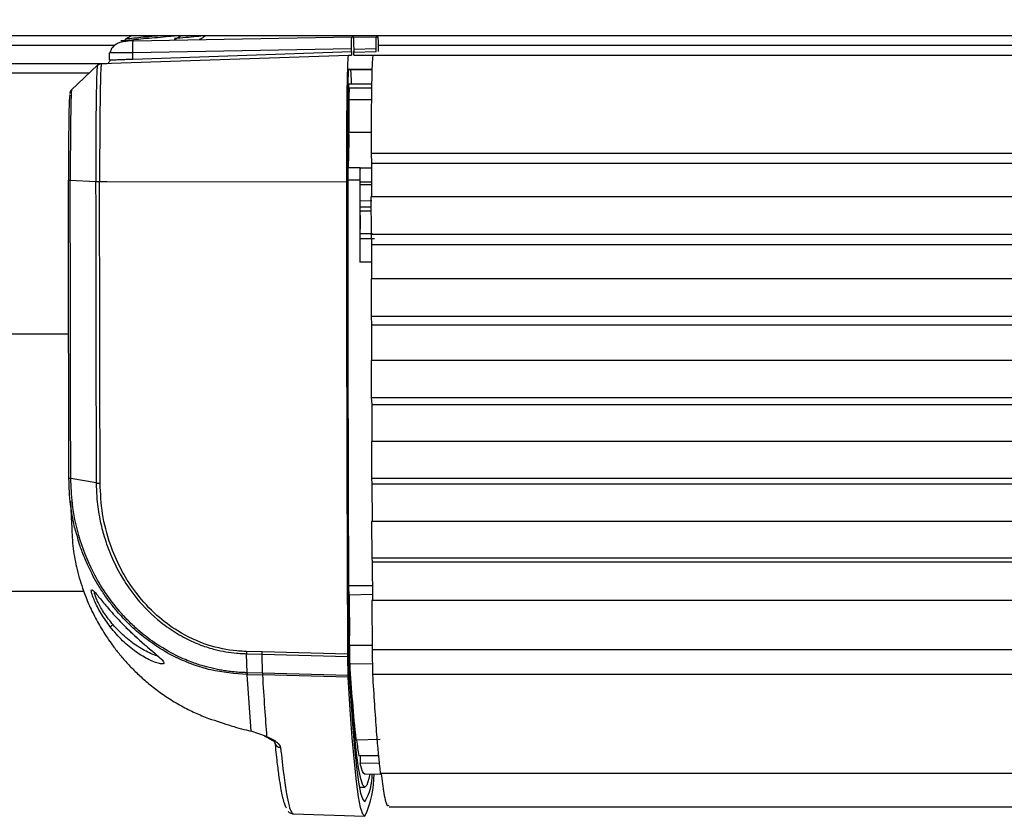
# Model space of a CAD drawing. Units: inches. Extents: x 5 to 305, y -222 to 193.
# Drawn here: x 75 to 77, y -212 to -210 of the extents above; entities that cross this region are included whole.
import ezdxf

# ---------------------------------------------------------------- set-up
doc = ezdxf.new("R2010")
doc.units = ezdxf.units.IN
doc.header["$MEASUREMENT"] = 0
doc.header["$PDSIZE"] = -1
doc.styles.add('SLDTEXTSTYLE0', font='TXT', dxfattribs={"width": 0.75})
doc.dimstyles.new('SLDDIMSTYLE11', dxfattribs={"dimtxt": 2.25, "dimasz": 2.34, "dimexe": 0, "dimexo": 0.0625, "dimgap": 0.5625, "dimtad": 0, "dimtih": 1, "dimtoh": 1, "dimlfac": 1.333333, "dimrnd": 1e-09, "dimzin": 12, "dimdsep": 46, "dimtxsty": 'SLDTEXTSTYLE0', "dimblk1": 'NONE', "dimsah": 1, "dimcen": 0, "dimadec": 0, "dimazin": 3, "dimtfac": 1, "dimtmove": 0, "dimatfit": 3, "dimldrblk": 'NONE', "dimfxl": 1, "dimfrac": 2, "dimtolj": 1, "dimtzin": 12, "dimarcsym": 0})

# ---------------------------------------------------------------- blocks, each defined once
blk = doc.blocks.new('*D104')
at = {"color": 0, "linetype": 'Continuous', "lineweight": -2, "ltscale": 18}
for p, q in [((76.4434, -192.1964), (76.4434, -192.1964)), ((76.4434, -192.1964), (77.5511, -192.8094)), ((90.5639, -200.0109), (79.5985, -193.9425)), ((95.5231, -200.0109), (90.5639, -200.0109))]:
    blk.add_line(p, q, dxfattribs=at)
at = {"color": 0}
blk.add_solid([(79.7874, -193.6012), (79.4097, -194.2837), (77.5511, -192.8094)], dxfattribs=at)
at = {"layer": 'Defpoints', "color": 0}
for p in [(76.4434, -192.1964), (77.5511, -192.8094)]:
    blk.add_point(p, dxfattribs=at)
at = {"color": 0, "lineweight": 18, "insert": (96.0856, -197.0109), "char_height": 2.25, "attachment_point": 1, "style": 'SLDTEXTSTYLE0'}
blk.add_mtext('\\A1;KNOCKOUT\\P%%c1.69 (4 PLACES)', dxfattribs=at)
blk = doc.blocks.new('_None')

msp = doc.modelspace()

# ---------------------------------------------------------------- linework, layer by layer
at = {"color": 7, "linetype": 'Continuous', "lineweight": 25, "ltscale": 18}
for p, q in [((81.5261, -209.9385), (74.8522, -209.9385)), ((75.2521, -209.9509), (75.2488, -209.9511)), ((75.2578, -209.949), (75.2579, -209.9529)), ((75.2788, -209.9504), (75.8112, -209.9411)), ((75.3801, -209.9486), (75.38, -209.9473)), ((75.4126, -209.9385), (75.3986, -209.9397)), ((75.8112, -209.9411), (75.8153, -209.9411)), ((75.8154, -209.9421), (75.8706, -209.9411)), ((75.8706, -209.9411), (75.8748, -209.9411)), ((74.8289, -209.961), (75.2351, -209.961)), ((75.8107, -209.9706), (75.2784, -209.9799)), ((75.8107, -209.9765), (75.8107, -209.9706)), ((75.8158, -209.9706), (75.8158, -209.9765)), ((75.8702, -209.9765), (75.8702, -209.9706)), ((75.8752, -209.961), (79.803, -209.961)), ((75.8752, -209.9706), (75.8752, -209.9765)), ((75.2014, -210.0064), (75.8035, -209.9854)), ((75.2213, -209.9975), (75.2213, -209.9804)), ((75.2229, -209.9804), (75.2213, -209.9804)), ((75.2784, -209.9951), (75.8107, -209.9765)), ((75.2784, -209.9951), (75.2784, -209.9799)), ((75.8035, -209.9854), (75.8106, -209.9854)), ((75.8159, -209.9854), (75.87, -209.9854)), ((75.8625, -209.9854), (79.7957, -209.9854)), ((75.8754, -209.9854), (75.8824, -209.9854)), ((75.8824, -209.9854), (75.8824, -209.9854)), ((74.7446, -210.0059), (75.2147, -210.0059)), ((75.193, -210.0095), (75.128, -210.0712)), ((75.2708, -210.004), (75.2704, -210.0043)), ((75.8605, -210.0209), (75.8035, -210.0209)), ((75.8604, -210.0214), (75.8086, -210.0223)), ((75.8595, -210.0563), (75.8035, -210.0563)), ((75.8048, -210.0651), (75.8238, -210.0651)), ((75.8086, -210.0551), (75.8595, -210.056)), ((75.8594, -210.0657), (75.8238, -210.0651)), ((75.8274, -210.0651), (75.8585, -210.0651)), ((75.8274, -210.0652), (75.8274, -210.0651)), ((75.124, -210.0829), (75.1244, -210.0812)), ((75.8043, -210.0946), (75.8043, -210.1729)), ((75.858, -210.2246), (79.7912, -210.2246)), ((75.858, -210.2246), (75.859, -210.2493)), ((75.8017, -210.26), (75.803, -210.26)), ((75.8313, -210.2605), (75.8017, -210.26)), ((75.8313, -210.2605), (75.832, -210.2605)), ((75.832, -210.2954), (75.832, -210.2605)), ((75.832, -210.2605), (75.859, -210.261)), ((79.7922, -210.2493), (75.859, -210.2493)), ((75.859, -210.2493), (75.8591, -210.3303)), ((75.1258, -210.2903), (75.1876, -210.2931)), ((75.1972, -210.2933), (75.2089, -210.2933)), ((75.2089, -210.2933), (75.215, -210.2933)), ((75.215, -210.2933), (75.7989, -210.2942)), ((75.7989, -210.2942), (75.7989, -210.2948)), ((75.8308, -210.2903), (75.8013, -210.2903)), ((75.8314, -210.3011), (75.859, -210.3008)), ((75.8316, -210.2965), (75.8325, -210.2965)), ((75.859, -210.2954), (75.832, -210.2954)), ((79.7911, -210.3304), (75.8579, -210.3304)), ((75.8579, -210.3304), (75.858, -210.4217)), ((75.8314, -210.3402), (75.8603, -210.3397)), ((75.858, -210.3658), (75.8315, -210.3656)), ((75.8005, -210.4093), (75.8013, -210.4093)), ((75.8317, -210.4194), (75.8317, -210.4191)), ((75.832, -210.4201), (75.8617, -210.4198)), ((75.858, -210.4217), (79.7912, -210.4217)), ((75.858, -210.4217), (75.8591, -210.4465)), ((75.8005, -210.4446), (75.8014, -210.4446)), ((75.8591, -210.4465), (79.7923, -210.4465)), ((75.8591, -210.4465), (75.8592, -210.5306)), ((75.8592, -210.4903), (75.831, -210.4903)), ((79.7913, -210.5306), (75.8581, -210.5306)), ((75.8581, -210.5306), (75.8583, -210.6213)), ((75.8583, -210.6213), (79.7915, -210.6213)), ((75.8583, -210.6213), (75.8594, -210.6425)), ((75.8594, -210.6425), (79.7926, -210.6425)), ((75.8594, -210.6425), (75.8595, -210.7297)), ((75.1218, -210.665), (74.9494, -210.665)), ((75.8009, -210.7055), (75.8017, -210.7055)), ((75.801, -210.7408), (75.8018, -210.7408)), ((75.8018, -210.7407), (75.8024, -210.9994)), ((79.7916, -210.7297), (75.8585, -210.7297)), ((75.8585, -210.7297), (75.8586, -210.8195)), ((75.8586, -210.8195), (79.7918, -210.8195)), ((75.8586, -210.8195), (75.8598, -210.837)), ((75.8598, -210.837), (79.7929, -210.837)), ((75.8598, -210.837), (75.86, -210.9269)), ((79.7921, -210.9269), (75.8589, -210.9269)), ((75.8589, -210.9269), (75.8591, -211.0158)), ((75.8016, -210.9995), (75.8024, -210.9995)), ((75.1226, -211.0176), (75.1226, -211.0177)), ((75.1888, -211.0275), (75.127, -211.0165)), ((75.8591, -211.0158), (79.7923, -211.0158)), ((75.8591, -211.0158), (75.8603, -211.0296)), ((75.8603, -211.0296), (79.7935, -211.0296)), ((75.8603, -211.0296), (75.8606, -211.1218)), ((75.8017, -211.0347), (75.8025, -211.0347)), ((75.1259, -211.073), (75.1291, -211.1277)), ((79.7927, -211.1218), (75.8595, -211.1218)), ((75.8595, -211.1218), (75.8598, -211.2098)), ((75.8598, -211.2098), (79.793, -211.2098)), ((75.8598, -211.2098), (75.861, -211.2197)), ((75.861, -211.2197), (79.7942, -211.2197)), ((75.861, -211.2197), (75.8614, -211.3139)), ((74.9494, -211.291), (75.1583, -211.291)), ((75.8026, -211.2906), (75.8034, -211.2906)), ((75.8038, -211.3), (75.8613, -211.299)), ((79.7934, -211.3139), (75.8602, -211.3139)), ((75.8602, -211.3139), (75.8607, -211.4341)), ((75.8027, -211.4129), (75.803, -211.437)), ((75.8027, -211.4685), (75.8022, -211.4305)), ((75.803, -211.437), (75.8023, -211.437)), ((79.7939, -211.4341), (75.8607, -211.4341)), ((75.8607, -211.4341), (75.8617, -211.4947)), ((75.5932, -211.4389), (75.555, -211.4381)), ((75.5564, -211.4899), (75.5551, -211.4437)), ((75.5551, -211.4437), (75.5932, -211.4445)), ((75.8017, -211.445), (75.5932, -211.4389)), ((75.5932, -211.4445), (75.8017, -211.4506)), ((75.5936, -211.4907), (75.5932, -211.4445)), ((75.8024, -211.4967), (75.8017, -211.4506)), ((75.5936, -211.4907), (75.5564, -211.4899)), ((75.5658, -211.6324), (75.5565, -211.4943)), ((75.5565, -211.4943), (75.5937, -211.4951)), ((75.8024, -211.4967), (75.5936, -211.4907)), ((75.8025, -211.5011), (75.5937, -211.4951)), ((79.7946, -211.4947), (75.8617, -211.4947)), ((75.6039, -211.6452), (75.5658, -211.6324)), ((75.8211, -211.6531), (75.8804, -211.652)), ((75.8283, -211.6926), (75.8282, -211.6925)), ((75.8283, -211.6926), (75.8763, -211.6918)), ((75.843, -211.737), (75.8825, -211.7363)), ((75.8803, -211.735), (79.8134, -211.735)), ((75.8298, -211.7691), (75.843, -211.7689)), ((75.9019, -211.8167), (79.8251, -211.8167)), ((75.6687, -211.8336), (75.6688, -211.8337)), ((75.6687, -211.8337), (75.8428, -211.8398))]:
    msp.add_line(p, q, dxfattribs=at)
at = {"color": 8, "linetype": 'Continuous', "lineweight": 25, "ltscale": 18}
for p, q in [((75.8702, -209.9706), (75.8158, -209.9716)), ((75.8158, -209.9784), (75.8702, -209.9765)), ((71.2147, -210.0291), (75.1723, -210.0291)), ((75.8048, -210.0651), (75.8594, -210.0661)), ((75.8274, -210.0651), (75.8594, -210.0657)), ((75.859, -210.0946), (75.8043, -210.0946)), ((75.8043, -210.1729), (75.8583, -210.1729)), ((75.859, -210.261), (75.803, -210.26)), ((75.8314, -210.355), (75.8591, -210.3553)), ((75.832, -210.4326), (75.8662, -210.4323)), ((75.8034, -211.2777), (75.8612, -211.2775)), ((75.8606, -211.4238), (75.8058, -211.4233)), ((75.8612, -211.468), (75.8061, -211.4689)), ((75.8763, -211.6916), (75.8282, -211.6925)), ((75.878, -211.7105), (75.8317, -211.7113))]:
    msp.add_line(p, q, dxfattribs=at)
at = {"color": 7, "linetype": 'Continuous', "lineweight": 25, "ltscale": 324}
for p, q in [((75.8012, -210.1474), (75.8013, -210.4093)), ((75.8308, -210.2903), (75.831, -210.4903)), ((75.8005, -210.4446), (75.8009, -210.7055)), ((75.8014, -210.4446), (75.8017, -210.7055)), ((75.801, -210.7408), (75.8016, -210.9995)), ((75.8025, -211.0347), (75.8034, -211.2777)), ((75.8025, -211.0348), (75.8034, -211.2906))]:
    msp.add_line(p, q, dxfattribs=at)
at = {"color": 7, "linetype": 'Continuous', "lineweight": 25, "ltscale": 18, "flags": 128}
for points in [[(75.2576, -209.9508), (75.256, -209.9508), (75.2546, -209.9509), (75.2533, -209.9509), (75.2521, -209.9509)], [(75.8004, -210.261), (75.8004, -210.2795), (75.8004, -210.2981), (75.8004, -210.3166), (75.8004, -210.3352), (75.8004, -210.3537), (75.8005, -210.3722), (75.8005, -210.3908), (75.8005, -210.4093)], [(75.8314, -210.3561), (75.8314, -210.3506), (75.8314, -210.345), (75.8314, -210.3395), (75.8314, -210.3339), (75.8314, -210.3283), (75.8314, -210.3228), (75.8314, -210.3172), (75.8314, -210.3117)], [(75.8315, -210.4903), (75.8315, -210.483), (75.8315, -210.4756), (75.8315, -210.4683), (75.8315, -210.4609), (75.8315, -210.4536), (75.8315, -210.4462), (75.8315, -210.4389), (75.8315, -210.4315)], [(75.8017, -210.7055), (75.8018, -210.7099), (75.8018, -210.7143), (75.8018, -210.7187), (75.8018, -210.7231), (75.8018, -210.7275), (75.8018, -210.7319), (75.8018, -210.7363), (75.8018, -210.7407)], [(75.8024, -210.9994), (75.8025, -211.0038), (75.8025, -211.0082), (75.8025, -211.0127), (75.8025, -211.0171), (75.8025, -211.0215), (75.8025, -211.0259), (75.8025, -211.0303), (75.8025, -211.0347)], [(75.8554, -211.7368), (75.853, -211.748), (75.848, -211.7637), (75.8429, -211.7689), (75.8379, -211.7637), (75.8329, -211.7481), (75.8278, -211.722), (75.8228, -211.6856), (75.8178, -211.6388), (75.8129, -211.5817), (75.8079, -211.5144), (75.803, -211.437)], [(75.8027, -211.4685), (75.8077, -211.5469), (75.8126, -211.615), (75.8176, -211.6727), (75.8227, -211.72), (75.8277, -211.7569), (75.8328, -211.7832), (75.8378, -211.799), (75.8429, -211.8043)], [(75.8429, -211.8398), (75.8378, -211.8344), (75.8327, -211.8185), (75.8276, -211.7919), (75.8225, -211.7547), (75.8175, -211.707), (75.8125, -211.6488), (75.8075, -211.5802), (75.8025, -211.5011)], [(75.843, -211.737), (75.843, -211.737), (75.8402, -211.7354), (75.8373, -211.7306), (75.8345, -211.7226), (75.8317, -211.7113)]]:
    msp.add_lwpolyline(points, dxfattribs=at)
at = {"color": 7, "linetype": 'Continuous', "lineweight": 25, "ltscale": 324}
for centre, radius, start, end in [((79.6153, -210.2306), 3.8158, 177.3843, 180.9071), ((76.2775, -210.0873), 0.4732, 177.3175, 180.8936), ((76.4648, -210.1626), 0.6625, 177.3175, 180.8936), ((75.1412, -210.1626), 0.6625, 359.1064, 2.6825), ((85.1255, -210.2691), 9.3251, 179.25204, 179.94997), ((76.4648, -210.1832), 0.6625, 179.1064, 182.6825), ((75.1412, -210.1832), 0.6625, 357.3175, 0.8936), ((74.4085, -210.1947), 1.396, 357.3175, 0.8936), ((76.2908, -210.2826), 0.4895, 177.3554, 180.901), ((76.3117, -210.2827), 0.481, 177.3554, 180.901), ((362.3498, -210.176), 286.5485, 180.022853, 180.105873), ((75.8308, -210.2955), 0.00194, 330.5467, 2.3267), ((75.8343, -210.367), 0.00263, 163.91, 181.7726), ((375.6804, -210.1573), 299.88, 180.167649, 180.231231), ((81.0452, -211.3665), 5.2424, 179.1707, 180.0114), ((76.1192, -211.2825), 0.3158, 179.1242, 183.1725), ((71.6838, -211.3742), 4.1223, 359.3179, 1.0312), ((76.4665, -211.3628), 0.6625, 177.3175, 180.8936), ((75.1429, -211.3628), 0.6625, 359.1064, 2.6825), ((75.3472, -211.5278), 0.1941, 127.1816, 129.7226), ((76.4665, -211.3835), 0.6625, 179.1064, 182.6825), ((75.1429, -211.3835), 0.6625, 357.3175, 0.8936), ((76.9186, -211.4395), 1.1129, 179.1611, 181.5122), ((80.0664, -211.2151), 4.2679, 183.4097, 185.8901), ((76.758, -211.5435), 0.9416, 186.774, 189.1004), ((76.1736, -211.6947), 0.3423, 179.6476, 182.7798), ((75.6329, -211.74), 0.2325, 334.6021, 0.8371), ((75.7271, -211.737), 0.134, 329.8194, 0.1128)]:
    msp.add_arc(centre, radius, start, end, dxfattribs=at)
at = {"color": 7, "linetype": 'Continuous', "lineweight": 25, "ltscale": 18}
for points, knots in [([(75.2787, -209.9508), (75.2733, -209.951), (75.2624, -209.9513), (75.2486, -209.9537), (75.238, -209.9584), (75.2304, -209.964), (75.2244, -209.9717), (75.2231, -209.9778), (75.2224, -209.9809)], [0, 0, 0, 0, 0.215524, 0.441251, 0.568601, 0.707127, 0.853335, 1, 1, 1, 1]), ([(75.2746, -209.9385), (75.2726, -209.9398), (75.2672, -209.9431), (75.2617, -209.9463), (75.2584, -209.9484)], [0, 0, 0, 0, 0.379139, 1, 1, 1, 1]), ([(75.3836, -209.9385), (75.3796, -209.939), (75.3697, -209.9402), (75.3456, -209.9425), (75.3174, -209.9449), (75.2905, -209.9472), (75.2702, -209.9497), (75.2587, -209.9514), (75.2591, -209.9525), (75.2592, -209.9529)], [0, 0, 0, 0, 0.106957, 0.269339, 0.427547, 0.585755, 0.748136, 0.904066, 1, 1, 1, 1]), ([(75.3459, -209.9385), (75.3456, -209.9385), (75.337, -209.9394), (75.317, -209.941), (75.2905, -209.9433), (75.2701, -209.9458), (75.2586, -209.9475), (75.259, -209.9486), (75.2592, -209.949)], [0, 0, 0, 0, 0.006651, 0.221738, 0.436825, 0.657586, 0.869575, 1, 1, 1, 1]), ([(75.3792, -209.9478), (75.3826, -209.9458), (75.3877, -209.9427), (75.3928, -209.9396), (75.3946, -209.9385)], [0, 0, 0, 0, 0.66082, 1, 1, 1, 1]), ([(75.4477, -209.9385), (75.4446, -209.9389), (75.4365, -209.9401), (75.4144, -209.9424), (75.3929, -209.9441), (75.3816, -209.9451), (75.3792, -209.9454)], [0, 0, 0, 0, 0.2162969, 0.5666724, 0.9080425, 1, 1, 1, 1]), ([(75.4402, -209.9476), (75.4431, -209.9458), (75.4481, -209.9428), (75.4531, -209.9398), (75.4552, -209.9385)], [0, 0, 0, 0, 0.5843873, 1, 1, 1, 1]), ([(75.8107, -209.9706), (75.8107, -209.9667), (75.8107, -209.959), (75.8108, -209.9493), (75.811, -209.9424), (75.8111, -209.9415), (75.8112, -209.9411)], [0, 0, 0, 0, 0.250009, 0.5, 0.749991, 1, 1, 1, 1]), ([(75.8153, -209.9411), (75.8154, -209.9415), (75.8155, -209.9424), (75.8156, -209.9493), (75.8157, -209.959), (75.8158, -209.9667), (75.8158, -209.9706)], [0, 0, 0, 0, 0.250009, 0.5, 0.749991, 1, 1, 1, 1]), ([(75.8702, -209.9706), (75.8702, -209.9667), (75.8702, -209.959), (75.8703, -209.9493), (75.8704, -209.9424), (75.8706, -209.9415), (75.8706, -209.9411)], [0, 0, 0, 0, 0.250009, 0.5, 0.749991, 1, 1, 1, 1]), ([(75.8748, -209.9411), (75.8748, -209.9415), (75.8749, -209.9424), (75.8751, -209.9493), (75.8752, -209.959), (75.8752, -209.9667), (75.8752, -209.9706)], [0, 0, 0, 0, 0.250009, 0.5, 0.749991, 1, 1, 1, 1]), ([(75.2222, -209.9974), (75.2222, -209.9982), (75.222, -210), (75.2209, -210.0024), (75.2191, -210.0045), (75.2175, -210.0053), (75.2168, -210.0057)], [0, 0, 0, 0, 0.234145, 0.485955, 0.745237, 1, 1, 1, 1]), ([(75.2213, -209.9975), (75.222, -209.9974), (75.2235, -209.9973), (75.2358, -209.9968), (75.2506, -209.9962), (75.2649, -209.9957), (75.2737, -209.9953), (75.2784, -209.9951)], [0, 0, 0, 0, 0.2441516, 0.4991648, 0.7110594, 0.8460018, 1, 1, 1, 1]), ([(75.8107, -209.9765), (75.8107, -209.9771), (75.8107, -209.9784), (75.8107, -209.9801), (75.8107, -209.9817), (75.8106, -209.9834), (75.8106, -209.985), (75.8106, -209.9853), (75.8106, -209.9854)], [0, 0, 0, 0, 0.132837, 0.265767, 0.396285, 0.521887, 0.765707, 1, 1, 1, 1]), ([(75.8159, -209.9854), (75.8159, -209.9853), (75.8159, -209.985), (75.8158, -209.9834), (75.8158, -209.9817), (75.8158, -209.9801), (75.8158, -209.9784), (75.8158, -209.9771), (75.8158, -209.9765)], [0, 0, 0, 0, 0.234309, 0.478145, 0.606751, 0.734283, 0.868677, 1, 1, 1, 1]), ([(75.1918, -210.0106), (75.1918, -210.0106), (75.1918, -210.0106), (75.1917, -210.0106), (75.1914, -210.0113), (75.1908, -210.0166), (75.1901, -210.0318), (75.1895, -210.0527), (75.1891, -210.071), (75.1886, -210.1003), (75.1882, -210.1334), (75.1879, -210.1683), (75.1877, -210.2023), (75.1876, -210.2447), (75.1876, -210.2781), (75.1876, -210.2931)], [0, 0, 0, 0, 0.001021, 0.009746, 0.034589, 0.129476, 0.284436, 0.349614, 0.421492, 0.500067, 0.646027, 0.703317, 0.770647, 0.896969, 1, 1, 1, 1]), ([(75.2014, -210.0066), (75.2012, -210.0077), (75.2006, -210.0098), (75.1997, -210.0271), (75.199, -210.0539), (75.1983, -210.0901), (75.1978, -210.134), (75.1974, -210.1839), (75.1972, -210.2378), (75.1972, -210.2748), (75.1972, -210.2933)], [0, 0, 0, 0, 0.125, 0.25, 0.375, 0.5, 0.625, 0.75, 0.875, 1, 1, 1, 1]), ([(75.8105, -210.0552), (75.8104, -210.0509), (75.8101, -210.0379), (75.8094, -210.0256), (75.8089, -210.0234), (75.8086, -210.0223)], [0, 0, 0, 0, 0.193074, 0.596537, 1, 1, 1, 1]), ([(75.129, -210.0703), (75.1289, -210.0704), (75.1278, -210.0713), (75.1265, -210.0732), (75.1254, -210.0754), (75.1248, -210.0772), (75.1245, -210.0783), (75.1244, -210.0788), (75.1244, -210.0789)], [0, 0, 0, 0, 0.0350275, 0.2436517, 0.4279913, 0.6170556, 0.8924324, 1, 1, 1, 1]), ([(75.129, -210.0702), (75.129, -210.0703), (75.1287, -210.0704), (75.1282, -210.0751), (75.1274, -210.0945), (75.1266, -210.1328), (75.126, -210.1853), (75.1258, -210.2342), (75.1257, -210.2659), (75.1257, -210.2828), (75.1258, -210.2883), (75.1258, -210.2903)], [0, 0, 0, 0, 0.018226, 0.148873, 0.299261, 0.499935, 0.700791, 0.851242, 0.951032, 0.981881, 1, 1, 1, 1]), ([(75.1246, -210.083), (75.1246, -210.083), (75.1247, -210.0836), (75.1238, -210.0881), (75.1234, -210.094), (75.1232, -210.0971)], [0, 0, 0, 0, 0.0138245, 0.4950409, 1, 1, 1, 1]), ([(75.1243, -210.0857), (75.1243, -210.0856), (75.1242, -210.0847), (75.1242, -210.0846), (75.1242, -210.0845)], [0, 0, 0, 0, 0.060968, 1, 1, 1, 1]), ([(75.1232, -210.0971), (75.1232, -210.0971), (75.1232, -210.0971), (75.1232, -210.0972), (75.1232, -210.0975), (75.1231, -210.0985), (75.123, -210.1029), (75.1226, -210.1149), (75.1222, -210.1386), (75.1217, -210.1778), (75.1215, -210.2115), (75.1213, -210.2407), (75.1213, -210.2606), (75.1213, -210.2797), (75.1213, -210.2898)], [0, 0, 0, 0, 0.00007, 0.000658, 0.002323, 0.008678, 0.033482, 0.131413, 0.315788, 0.500165, 0.749709, 0.763293, 0.874403, 1, 1, 1, 1]), ([(75.1226, -211.0177), (75.1223, -210.8971), (75.1216, -210.6559), (75.1214, -210.4119), (75.1213, -210.2898)], [0, 0, 0, 0, 0.499986, 1, 1, 1, 1]), ([(75.127, -211.0165), (75.1269, -210.993), (75.1267, -210.9331), (75.1265, -210.8443), (75.1263, -210.7473), (75.1261, -210.6539), (75.126, -210.5577), (75.1259, -210.4603), (75.1258, -210.3717), (75.1257, -210.3145), (75.1257, -210.2903)], [0, 0, 0, 0, 0.0979882, 0.2500157, 0.3684105, 0.4999985, 0.6356653, 0.7648465, 0.9009556, 1, 1, 1, 1]), ([(75.1875, -210.2931), (75.1875, -210.2977), (75.1876, -210.3346), (75.1877, -210.4577), (75.188, -210.667), (75.1884, -210.8663), (75.1887, -210.9853), (75.1888, -211.016), (75.1888, -211.0242), (75.1888, -211.0265), (75.1888, -211.0273), (75.1888, -211.0275)], [0, 0, 0, 0, 0.018717, 0.149931, 0.499999, 0.870439, 0.96534, 0.9902, 0.996983, 0.998962, 1, 1, 1, 1]), ([(75.1984, -211.0286), (75.1983, -210.9668), (75.198, -210.8517), (75.1977, -210.6906), (75.1974, -210.5628), (75.1973, -210.4634), (75.1972, -210.3889), (75.1971, -210.337), (75.1971, -210.3068), (75.1972, -210.2969), (75.1972, -210.2933)], [0, 0, 0, 0, 0.254284, 0.473501, 0.657682, 0.774639, 0.877362, 0.959911, 0.985262, 1, 1, 1, 1]), ([(75.8017, -211.445), (75.8014, -211.3693), (75.8007, -211.2147), (75.8, -210.9804), (75.7994, -210.7489), (75.7991, -210.5213), (75.7989, -210.3712), (75.7989, -210.2948)], [0, 0, 0, 0, 0.2020127, 0.412202, 0.6134007, 0.8035641, 1, 1, 1, 1]), ([(75.7994, -210.2926), (75.7995, -210.3908), (75.7997, -210.5831), (75.8002, -210.872), (75.801, -211.1544), (75.8018, -211.34), (75.8022, -211.4305)], [0, 0, 0, 0, 0.255541, 0.500479, 0.756298, 1, 1, 1, 1]), ([(75.8027, -211.4129), (75.8025, -211.3655), (75.8019, -211.2232), (75.8011, -210.9819), (75.8003, -210.6552), (75.8001, -210.4239), (75.8, -210.291)], [0, 0, 0, 0, 0.129772, 0.389432, 0.649049, 1, 1, 1, 1]), ([(75.8314, -210.3117), (75.8314, -210.3097), (75.8314, -210.3057), (75.8314, -210.3007), (75.8315, -210.2971), (75.8316, -210.2967), (75.8316, -210.2965)], [0, 0, 0, 0, 0.251018, 0.500092, 0.750083, 1, 1, 1, 1]), ([(75.8316, -210.3671), (75.8316, -210.3673), (75.8316, -210.3676), (75.8316, -210.3673), (75.8315, -210.3665), (75.8315, -210.3652), (75.8314, -210.3634), (75.8314, -210.3612), (75.8314, -210.3588), (75.8314, -210.357), (75.8314, -210.3561)], [0, 0, 0, 0, 0.129187, 0.251519, 0.373088, 0.500097, 0.622012, 0.75015, 0.870574, 1, 1, 1, 1]), ([(75.8315, -210.4315), (75.8315, -210.4306), (75.8315, -210.4288), (75.8315, -210.4263), (75.8315, -210.424), (75.8315, -210.4221), (75.8316, -210.4205), (75.8316, -210.4195), (75.8316, -210.4189), (75.8317, -210.4191), (75.8317, -210.4191)], [0, 0, 0, 0, 0.129192, 0.251532, 0.373105, 0.500107, 0.622007, 0.750202, 0.870655, 1, 1, 1, 1]), ([(75.1226, -211.0176), (75.1226, -211.0169), (75.1226, -211.016), (75.123, -211.0156), (75.1237, -211.0158), (75.1249, -211.0163), (75.1263, -211.0165), (75.127, -211.0165)], [0, 0, 0, 0, 0.256423, 0.368506, 0.499208, 0.751813, 1, 1, 1, 1]), ([(75.1423, -211.156), (75.1406, -211.1504), (75.1357, -211.134), (75.1314, -211.1123), (75.1282, -211.0929), (75.1256, -211.0737), (75.1232, -211.0492), (75.1228, -211.028), (75.1226, -211.0176)], [0, 0, 0, 0, 0.123896, 0.365492, 0.47364, 0.545193, 0.778273, 1, 1, 1, 1]), ([(75.5564, -211.4899), (75.5564, -211.4899), (75.5564, -211.4899), (75.5564, -211.4899), (75.5564, -211.4899), (75.5564, -211.4899), (75.5561, -211.4899), (75.5544, -211.4899), (75.5507, -211.4898), (75.5472, -211.4896), (75.5449, -211.4895), (75.5444, -211.4895), (75.5389, -211.4893), (75.528, -211.4885), (75.5129, -211.4869), (75.4981, -211.4847), (75.4845, -211.4822), (75.471, -211.4793), (75.4619, -211.477), (75.457, -211.4757), (75.4553, -211.4752), (75.4489, -211.4734), (75.4382, -211.4701), (75.4228, -211.4648), (75.405, -211.4578), (75.3731, -211.4433), (75.3336, -211.4202), (75.2994, -211.3936), (75.2792, -211.3753), (75.2686, -211.3651), (75.2597, -211.3559), (75.2524, -211.3479), (75.2227, -211.3143), (75.1813, -211.2525), (75.1459, -211.1618), (75.1295, -211.0839), (75.1278, -211.037), (75.127, -211.0165)], [0, 0, 0, 0, 0, 0.000001, 0.000005, 0.000019, 0.000074, 0.001062, 0.00703, 0.015901, 0.015975, 0.016578, 0.018275, 0.038932, 0.062878, 0.082395, 0.10191, 0.121425, 0.140938, 0.141162, 0.143066, 0.148485, 0.169193, 0.19031, 0.217279, 0.250106, 0.338583, 0.40976, 0.433398, 0.454263, 0.472352, 0.487663, 0.500195, 0.662945, 0.800601, 0.91296, 1, 1, 1, 1]), ([(75.1888, -211.0275), (75.1902, -211.0279), (75.193, -211.0285), (75.1966, -211.0286), (75.1984, -211.0286)], [0, 0, 0, 0, 0.4998829, 1, 1, 1, 1]), ([(75.1888, -211.0275), (75.1889, -211.0304), (75.189, -211.0438), (75.1907, -211.0735), (75.1964, -211.1124), (75.2052, -211.1486), (75.2141, -211.1769), (75.2232, -211.2009), (75.2336, -211.2241), (75.2441, -211.2444), (75.2556, -211.2641), (75.2695, -211.2854), (75.2975, -211.3225), (75.3308, -211.3556), (75.3658, -211.3817), (75.3859, -211.3947), (75.4057, -211.4058), (75.4249, -211.415), (75.4434, -211.4226), (75.4612, -211.4287), (75.4897, -211.4368), (75.5182, -211.4417), (75.5439, -211.4434), (75.5521, -211.4436), (75.5551, -211.4437)], [0, 0, 0, 0, 0.014091, 0.066271, 0.146061, 0.207598, 0.249955, 0.292278, 0.333935, 0.374934, 0.404627, 0.446288, 0.499919, 0.6331, 0.673859, 0.712759, 0.749804, 0.784019, 0.816288, 0.846617, 0.875004, 0.960091, 0.985702, 1, 1, 1, 1]), ([(75.555, -211.4381), (75.555, -211.4381), (75.555, -211.4381), (75.555, -211.4381), (75.555, -211.4381), (75.5549, -211.4381), (75.5548, -211.4381), (75.5543, -211.4381), (75.5524, -211.4381), (75.5446, -211.4379), (75.5135, -211.4359), (75.4572, -211.4244), (75.3912, -211.3935), (75.3331, -211.3498), (75.273, -211.2847), (75.2391, -211.2221), (75.2155, -211.1552), (75.2019, -211.1035), (75.1996, -211.0535), (75.1984, -211.0286)], [0, 0, 0, 0, 0.000001, 0.000002, 0.00001, 0.000039, 0.000154, 0.000614, 0.002454, 0.009811, 0.039228, 0.156685, 0.291404, 0.39655, 0.517594, 0.732671, 0.748335, 0.874939, 1, 1, 1, 1]), ([(75.1291, -211.1277), (75.1297, -211.1454), (75.1309, -211.1806), (75.1402, -211.2331), (75.1532, -211.2789), (75.1685, -211.3188), (75.1848, -211.3534), (75.2046, -211.3884), (75.2249, -211.4185), (75.2448, -211.4443), (75.2634, -211.4659), (75.2842, -211.4876), (75.3078, -211.5093), (75.3339, -211.5305), (75.3636, -211.5516), (75.3956, -211.5708), (75.4292, -211.5879), (75.4517, -211.5968), (75.4625, -211.6011)], [0, 0, 0, 0, 0.0830176, 0.1653339, 0.2499449, 0.3071451, 0.3679175, 0.4322204, 0.4999639, 0.54355, 0.590912, 0.6396254, 0.6916951, 0.7500478, 0.8076521, 0.8748936, 0.9397821, 1, 1, 1, 1]), ([(75.2231, -211.3785), (75.2153, -211.3676), (75.2035, -211.3512), (75.1917, -211.3294), (75.1846, -211.3144), (75.1796, -211.3018), (75.1769, -211.2926), (75.1767, -211.2877), (75.1789, -211.2874), (75.1834, -211.2915), (75.1924, -211.3019), (75.2087, -211.3221), (75.2332, -211.3508), (75.252, -211.3699), (75.2613, -211.3794)], [0, 0, 0, 0, 0.124566, 0.188323, 0.249672, 0.312267, 0.374877, 0.437488, 0.5001, 0.562716, 0.625349, 0.750071, 0.875086, 1, 1, 1, 1]), ([(75.3329, -211.4649), (75.328, -211.4629), (75.3132, -211.4569), (75.2855, -211.4401), (75.2526, -211.4134), (75.233, -211.3901), (75.2231, -211.3785)], [0, 0, 0, 0, 0.143118, 0.428872, 0.714613, 1, 1, 1, 1]), ([(75.2612, -211.3795), (75.2764, -211.3938), (75.3018, -211.4179), (75.3301, -211.4412), (75.3428, -211.4528), (75.3469, -211.4564), (75.3484, -211.4583), (75.3486, -211.458), (75.3486, -211.4579)], [0, 0, 0, 0, 0.443782, 0.745846, 0.85647, 0.948134, 0.988039, 1, 1, 1, 1]), ([(75.555, -211.4381), (75.555, -211.4391), (75.555, -211.4412), (75.5551, -211.4428), (75.5551, -211.4437)], [0, 0, 0, 0, 0.500005, 1, 1, 1, 1]), ([(75.5932, -211.4445), (75.5932, -211.4437), (75.5931, -211.442), (75.5932, -211.4399), (75.5932, -211.4389)], [0, 0, 0, 0, 0.499996, 1, 1, 1, 1]), ([(75.8017, -211.4506), (75.8017, -211.4497), (75.8017, -211.4481), (75.8017, -211.446), (75.8017, -211.445)], [0, 0, 0, 0, 0.5000123, 1, 1, 1, 1]), ([(75.5564, -211.4899), (75.5564, -211.4909), (75.5564, -211.4929), (75.5565, -211.4939), (75.5565, -211.4943)], [0, 0, 0, 0, 0.49999, 1, 1, 1, 1]), ([(75.5937, -211.4951), (75.5954, -211.5229), (75.5988, -211.5783), (75.6022, -211.6229), (75.6039, -211.6452)], [0, 0, 0, 0, 0.5, 1, 1, 1, 1]), ([(75.8025, -211.5011), (75.8025, -211.5006), (75.8024, -211.4997), (75.8024, -211.4977), (75.8024, -211.4967)], [0, 0, 0, 0, 0.507545, 1, 1, 1, 1]), ([(75.4625, -211.6011), (75.4815, -211.6076), (75.5195, -211.6206), (75.5504, -211.6285), (75.5658, -211.6324)], [0, 0, 0, 0, 0.499985, 1, 1, 1, 1]), ([(75.5988, -211.6444), (75.6059, -211.6478), (75.6221, -211.6556), (75.6235, -211.6595), (75.6242, -211.6616)], [0, 0, 0, 0, 0.440751, 1, 1, 1, 1]), ([(75.6039, -211.6452), (75.6134, -211.6498), (75.6323, -211.6589), (75.636, -211.6676), (75.6379, -211.672)], [0, 0, 0, 0, 0.50005, 1, 1, 1, 1]), ([(75.6237, -211.6589), (75.624, -211.6605), (75.6247, -211.6639), (75.628, -211.6682), (75.6326, -211.6713), (75.6361, -211.6718), (75.6379, -211.672)], [0, 0, 0, 0, 0.238343, 0.495393, 0.754981, 1, 1, 1, 1]), ([(75.6238, -211.6588), (75.6255, -211.6757), (75.6288, -211.7075), (75.6335, -211.7431), (75.6376, -211.7691), (75.641, -211.787), (75.6438, -211.7989), (75.646, -211.8065), (75.6476, -211.8111), (75.6488, -211.8139), (75.6499, -211.8161), (75.6509, -211.8179), (75.6517, -211.8186), (75.652, -211.8189)], [0, 0, 0, 0, 0.1813213, 0.3423016, 0.4829354, 0.6032192, 0.7031513, 0.7827311, 0.8419585, 0.8808337, 0.9142957, 0.9616931, 1, 1, 1, 1]), ([(75.8823, -211.735), (75.8846, -211.7524), (75.8897, -211.7913), (75.8963, -211.8157), (75.9006, -211.8137), (75.902, -211.813)], [0, 0, 0, 0, 0.3519889, 0.784027, 1, 1, 1, 1]), ([(75.6565, -211.8282), (75.6566, -211.8283), (75.6577, -211.8295), (75.6615, -211.8324), (75.6662, -211.8332), (75.669, -211.8337)], [0, 0, 0, 0, 0.053274, 0.456387, 1, 1, 1, 1])]:
    msp.add_open_spline(points, degree=3, knots=knots, dxfattribs=at)
for points in [[(75.2784, -209.9799), (75.2783, -209.976), (75.2782, -209.9683), (75.2783, -209.9586), (75.2785, -209.9517), (75.2787, -209.9508), (75.2788, -209.9504)], [(75.7989, -210.2942), (75.7989, -210.2743), (75.7989, -210.2345), (75.7991, -210.1765), (75.7995, -210.1228), (75.8001, -210.0755), (75.8008, -210.0365), (75.8016, -210.0076), (75.8025, -209.989), (75.8031, -209.9867), (75.8035, -209.9855)], [(75.8625, -209.9855), (75.862, -209.9889), (75.8609, -209.9957), (75.8595, -210.049), (75.8584, -210.1265), (75.8581, -210.1919), (75.858, -210.2246)], [(75.1917, -210.0105), (75.1932, -210.0094), (75.196, -210.0071), (75.1996, -210.0066), (75.2014, -210.0064)], [(75.8035, -210.021), (75.8032, -210.022), (75.8026, -210.0241), (75.8019, -210.0404), (75.8011, -210.0658), (75.8005, -210.1001), (75.8, -210.1417), (75.7996, -210.189), (75.7994, -210.24), (75.7994, -210.2751), (75.7994, -210.2926)], [(75.1213, -210.2898), (75.1213, -210.2899), (75.1214, -210.29), (75.1223, -210.2901), (75.1237, -210.2902), (75.1251, -210.2903), (75.1258, -210.2903)], [(75.1876, -210.2931), (75.189, -210.2931), (75.1918, -210.2932), (75.1954, -210.2933), (75.1972, -210.2933)], [(75.8317, -210.4194), (75.8318, -210.419), (75.8319, -210.4182), (75.832, -210.4121), (75.8321, -210.4033), (75.8322, -210.3929), (75.8321, -210.3824), (75.832, -210.3736), (75.8319, -210.3675), (75.8318, -210.3667), (75.8317, -210.3663)], [(75.5936, -211.4907), (75.5936, -211.4917), (75.5936, -211.4937), (75.5937, -211.4947), (75.5937, -211.4951)], [(75.8617, -211.4947), (75.8647, -211.5437), (75.8709, -211.6418), (75.8771, -211.7039), (75.8803, -211.735)]]:
    msp.add_open_spline(points, degree=3, dxfattribs=at)
at = {"color": 8, "linetype": 'Continuous', "lineweight": 25, "ltscale": 18}
for points, knots in [([(75.2784, -209.9799), (75.2737, -209.98), (75.2646, -209.98), (75.2522, -209.9801), (75.2417, -209.9802), (75.2313, -209.9803), (75.2242, -209.9804), (75.2232, -209.9804), (75.2229, -209.9804)], [0, 0, 0, 0, 0.176378, 0.343464, 0.501249, 0.64973, 0.917644, 1, 1, 1, 1]), ([(75.5565, -211.4943), (75.5267, -211.492), (75.4821, -211.4886), (75.4249, -211.471), (75.3839, -211.4538), (75.3445, -211.432), (75.3082, -211.4068), (75.274, -211.3775), (75.2469, -211.3494), (75.225, -211.3227), (75.2076, -211.2986), (75.1921, -211.274), (75.178, -211.2485), (75.1652, -211.2217), (75.1555, -211.1976), (75.1476, -211.1754), (75.1443, -211.1633), (75.1423, -211.156)], [0, 0, 0, 0, 0.155351, 0.2322, 0.310981, 0.387204, 0.466648, 0.542236, 0.62235, 0.671164, 0.723127, 0.778123, 0.823945, 0.875957, 0.933908, 0.960264, 1, 1, 1, 1]), ([(75.2299, -211.3732), (75.2226, -211.3641), (75.2116, -211.3503), (75.2003, -211.3319), (75.1934, -211.3189), (75.1883, -211.3078), (75.1852, -211.2989), (75.1848, -211.2958), (75.1847, -211.2943)], [0, 0, 0, 0, 0.287588, 0.433358, 0.573633, 0.716859, 0.858099, 1, 1, 1, 1]), ([(75.3399, -211.4498), (75.3356, -211.4484), (75.3215, -211.4438), (75.2939, -211.4293), (75.2603, -211.4055), (75.24, -211.3839), (75.2299, -211.3732)], [0, 0, 0, 0, 0.127732, 0.41921, 0.710725, 1, 1, 1, 1]), ([(75.2613, -211.3794), (75.2723, -211.3899), (75.2943, -211.4109), (75.3221, -211.4343), (75.3414, -211.4509), (75.3506, -211.4599), (75.3537, -211.4651), (75.3536, -211.4677), (75.3508, -211.4689), (75.3445, -211.4686), (75.3375, -211.4664), (75.3329, -211.4649)], [0, 0, 0, 0, 0.222058, 0.443986, 0.555134, 0.666079, 0.720561, 0.773656, 0.828744, 0.888889, 1, 1, 1, 1]), ([(75.6379, -211.672), (75.6404, -211.6954), (75.6453, -211.7406), (75.6521, -211.7859), (75.6584, -211.8151), (75.6639, -211.8309), (75.6672, -211.8327), (75.6687, -211.8336)], [0, 0, 0, 0, 0.23404, 0.451365, 0.651976, 0.83587, 1, 1, 1, 1])]:
    msp.add_open_spline(points, degree=3, knots=knots, dxfattribs=at)

# ---------------------------------------------------------------- dimensions: what is measured, and where the dimension line sits
at = {"color": 7, "linetype": 'Continuous', "lineweight": 18, "ltscale": 18}
dim = msp.add_diameter_dim_2p(p1=(76.4434, -192.1964), p2=(77.5511, -192.8094), text='KNOCKOUT\\P<> (4 PLACES)', dimstyle='SLDDIMSTYLE11', dxfattribs=at)
dim.commit()
dim.dimension.update_dxf_attribs({"geometry": '*D104', "text_midpoint": (107.8981, -200.0109), "dimtype": 163})

doc.saveas('drawing.dxf')
